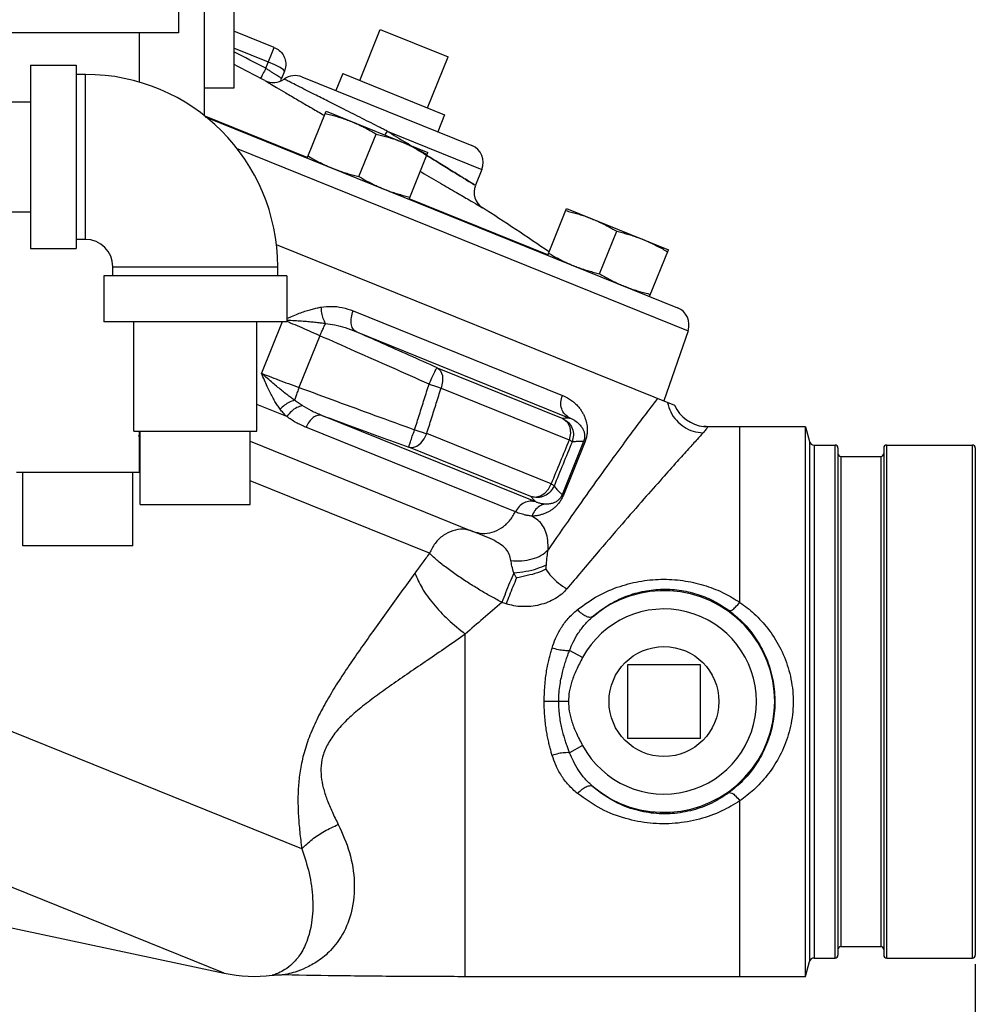
# Model space of a CAD drawing. Units: inches. Extents: x 4.3 to 32, y 1.5 to 36.7.
# Drawn here: x 25.5 to 32, y 10.2 to 16.9 of the extents above; entities that cross this region are included whole.
import ezdxf

# ---------------------------------------------------------------- set-up
doc = ezdxf.new("R2010")
doc.units = ezdxf.units.IN
doc.header["$MEASUREMENT"] = 0

msp = doc.modelspace()

# ---------------------------------------------------------------- linework, layer by layer
at = {"color": 7, "linetype": 'Continuous'}
for p, q in [((26.57575407750242, 17.28075321016598), (26.57575407750242, 16.78075321016598)), ((26.74974027550243, 17.28075321016598), (26.74974027550243, 16.21327812136597)), ((26.95286527550243, 16.96525080576598), (26.95286527550243, 16.40275080576598)), ((27.81167996190243, 16.45531561496597), (27.95215743470243, 16.80300956016598)), ((27.95215743470243, 16.80300956016598), (28.41574936190243, 16.61570626336597)), ((26.57575407750242, 16.78075321016598), (25.20075407750242, 16.78075321016598)), ((26.30825407750243, 16.44123820776597), (26.30825407750243, 16.78075321016598)), ((27.22855822790243, 16.68045565336597), (26.95286527550243, 16.79184283656598)), ((27.18824929910242, 16.58068755296597), (26.95286527550243, 16.67578887176597)), ((27.17112644430243, 16.53830700096597), (27.22855822790243, 16.68045565336597)), ((28.27527188950243, 16.26801231816597), (28.41574936190243, 16.61570626336597)), ((25.56420027550243, 16.55900080576598), (25.56420027550243, 15.30900080576598)), ((25.56420027550243, 16.55900080576598), (25.87670027550243, 16.55900080576598)), ((25.87670027550243, 16.55900080576598), (25.87670027550243, 15.30900080576598)), ((25.93920027550243, 16.49650080576598), (25.87670027550243, 16.49650080576598)), ((25.93920027550243, 15.37150080576598), (25.93920027550243, 16.49650080576598)), ((27.29763038550243, 16.51773184736597), (27.27790945350243, 16.46892082736597)), ((27.41716019230242, 16.47989510536598), (28.57592538350242, 16.01172357856597)), ((27.69578198030243, 16.50214143896597), (27.64895615590243, 16.38624345696597)), ((27.69578198030243, 16.50214143896597), (28.39116987110243, 16.22118649376597)), ((26.95286527550243, 16.40275080576598), (26.74974027550243, 16.40275080576598)), ((25.34349027550243, 16.30900080576598), (25.56420027550243, 16.30900080576598)), ((27.45392817390244, 15.92901738536597), (26.74908234870243, 16.21379357416597)), ((26.75763444990243, 16.20709343056598), (29.98082753750242, 14.90483889256597)), ((27.45280113230241, 15.92622785976597), (27.58157214870243, 16.24494730976597)), ((27.58157214870243, 16.24494730976597), (28.27696003990242, 15.96399236456597)), ((28.39116987110243, 16.22118649376597), (28.34434404710244, 16.10528851216597)), ((27.80631813390244, 15.80016295616597), (27.92344303830242, 16.09005726776597)), ((27.99787579710244, 16.11045392856597), (28.64521216830242, 15.84891305776597)), ((26.96892992630244, 15.99396344216597), (30.05224362590242, 14.74822384536598)), ((28.14818902350243, 15.64527291456597), (28.27696003990242, 15.96399236456597)), ((28.64521216830242, 15.84891305776597), (28.60121109350243, 15.74000657576597)), ((29.09592201390244, 15.26560878896597), (28.14931606030243, 15.64806242936597)), ((25.34349027550243, 15.55900080576598), (25.56420027550243, 15.55900080576598)), ((29.09479498030242, 15.26281928256597), (29.22356599670242, 15.58153873256597)), ((29.22356599670242, 15.58153873256597), (29.91895388750243, 15.30058378736597)), ((29.44831198150241, 15.13675437936597), (29.56543688630244, 15.42664869096598)), ((25.93920027550243, 15.37150080576598), (25.87670027550243, 15.37150080576598)), ((27.24243729350243, 15.33713615336597), (29.95959406550243, 14.23933355776597)), ((25.56420027550243, 15.30900080576598), (25.87670027550243, 15.30900080576598)), ((29.79018287110243, 14.98186433736597), (29.91895388750243, 15.30058378736597)), ((26.12670027550243, 15.18400080576598), (27.25170027550243, 15.18400080576598)), ((26.12670027550243, 15.12150080576598), (26.12670027550243, 15.18400080576598)), ((27.25170027550243, 15.12150080576598), (27.25170027550243, 15.18400080576598)), ((27.31420027550243, 15.12150080576598), (26.06420027550243, 15.12150080576598)), ((26.06420027550243, 15.12150080576598), (26.06420027550243, 14.80900080576598)), ((27.31420027550243, 15.12150080576598), (27.31420027550243, 14.80900080576598)), ((27.76710180870244, 14.88397107176597), (29.19470035310243, 14.30718382376597)), ((27.31420027550243, 14.80900080576598), (26.06420027550243, 14.80900080576598)), ((26.26920027550243, 14.06200080576598), (26.26920027550243, 14.80900080576598)), ((27.10920027550243, 14.06200080576598), (27.10920027550243, 14.80900080576598)), ((27.28324195910243, 14.80900080576598), (27.14134608710243, 14.45779619896597)), ((27.53966118910242, 14.71375484736597), (27.39702953550244, 14.36072911656597)), ((27.78516283310243, 14.74204185616598), (29.24422373390243, 14.15254298696598)), ((30.05224362590242, 14.74822384536598), (29.88710336470244, 14.26862170216597)), ((28.33975290830243, 14.49569438096597), (29.19707229550244, 14.14931486456597)), ((28.36713515310244, 14.35705492336597), (29.24167886670243, 14.00371632736597)), ((27.31359024230242, 14.16244533216597), (27.10920027550243, 14.24502423896597)), ((29.01313682430242, 13.58024385696597), (27.55239015030243, 14.17042382216597)), ((26.26920027550243, 14.06200080576598), (27.10920027550243, 14.06200080576598)), ((26.30825407750243, 13.78075321016598), (26.30825407750243, 14.06200080576598)), ((26.31420027550243, 13.56200080576598), (26.31420027550243, 14.06200080576598)), ((27.06420027550243, 13.56200080576598), (27.06420027550243, 14.06200080576598)), ((28.87381196310244, 13.51196006176598), (27.44451095430243, 14.08943515016598)), ((29.11800474070242, 13.70286347616597), (28.26875775910243, 14.04598152896597)), ((30.16096773470244, 14.09460932656597), (30.16479303670242, 14.09423896296597)), ((30.18695227350243, 14.09325362296597), (30.16479303670242, 14.09423896296597)), ((30.16479303670242, 14.09423896296597), (30.18697195790243, 14.09325321856597)), ((30.85476042830243, 14.09325321016598), (30.18697209510242, 14.09325321136598)), ((30.40694111070242, 12.89488206056598), (30.40694111070242, 14.09325321016598)), ((30.85476042830243, 10.34325321016598), (30.85476042830243, 14.09325321016598)), ((30.85476042830243, 14.09325321016598), (30.88204786350242, 13.99141511496597)), ((26.30825407750243, 14.02936013696597), (26.30202878790243, 14.03187531736597)), ((27.06420027550243, 13.99357173336597), (28.58460492670243, 13.37929373176597)), ((29.33985510830242, 13.99183603416597), (29.19346750550244, 13.62951400336597)), ((29.34834512150242, 13.98840580536597), (29.20195753270242, 13.62608380936597)), ((29.33985509430242, 13.99183599896597), (29.34834512150242, 13.98840580536597)), ((30.88204786350242, 13.99141511496597), (30.88204786350242, 10.44509130536598)), ((28.98016243350243, 13.61686753376597), (28.14759411350242, 13.95324696976597)), ((30.91223304590243, 13.96825321016598), (30.91223304590243, 10.46825321016598)), ((30.91223304590243, 13.96825321016598), (31.05575407750243, 13.96825321016598)), ((31.05575407750243, 10.46825321016598), (31.05575407750243, 13.96825321016598)), ((31.07575407750242, 13.94825321016597), (31.07575407750242, 10.48825321016597)), ((31.38825407750242, 13.94825321016597), (31.38825407750242, 10.48825321016597)), ((31.40825407750242, 13.96825321016598), (31.99325407750243, 13.96825321016598)), ((31.40825407750242, 10.46825321016598), (31.40825407750242, 13.96825321016598)), ((31.99325407750243, 10.46825321016598), (31.99325407750243, 13.96825321016598)), ((32.01325407750242, 13.94825321016597), (32.01325407750242, 10.48825321016597)), ((31.09575407750242, 13.89025321016597), (31.09575407750242, 10.54625321016597)), ((31.09575407750242, 13.89025321016597), (31.36825407750243, 13.89025321016597)), ((31.36825407750243, 13.89025321016597), (31.36825407750243, 10.54625321016597)), ((26.30825407750243, 13.78075321016598), (25.46825407750242, 13.78075321016598)), ((25.51325407750242, 13.28075321016598), (25.51325407750242, 13.78075321016598)), ((26.26325407750242, 13.28075321016598), (26.26325407750242, 13.78075321016598)), ((28.28757559870243, 13.22967923856597), (27.06420027550243, 13.72393804776597)), ((29.19346750550244, 13.62951400296597), (29.20195753270242, 13.62608380936597)), ((26.31420027550243, 13.56200080576598), (27.06420027550243, 13.56200080576598)), ((27.41619773710244, 11.21325509496597), (22.06610419670243, 13.37483319576597)), ((26.26325407750242, 13.28075321016598), (25.51325407750242, 13.28075321016598)), ((28.53194111070242, 10.34325360096597), (28.53194111070242, 12.67818806736597)), ((29.33229836070242, 12.51750765856597), (29.24334443110243, 12.56539167496597)), ((26.88652941990242, 10.36510560936597), (21.66325407750243, 12.47544583256597)), ((29.63825407750242, 12.46825321016598), (29.63825407750242, 11.96825321016598)), ((30.13825407750242, 12.46825321016598), (29.63825407750242, 12.46825321016598)), ((30.13825407750242, 11.96825321016598), (30.13825407750242, 12.46825321016598)), ((29.17025500830242, 12.21822372136597), (29.07085443510242, 12.21793207656597)), ((29.23624054470244, 12.21816760496597), (29.17025453070242, 12.21822372096597)), ((29.63825407750242, 11.96825321016598), (30.13825407750242, 11.96825321016598)), ((29.33323437670242, 11.91726630776597), (29.24442950030243, 11.86910746296597)), ((30.40694111070242, 10.34325321016598), (30.40694111070242, 11.54162435936597)), ((23.92199460630243, 10.99523693616597), (26.88652941990242, 10.36510560936597)), ((31.09575407750242, 10.54625321016597), (31.36825407750243, 10.54625321016597)), ((30.85476042830243, 10.34325321016598), (30.88204786350242, 10.44509130536598)), ((30.91223304590243, 10.46825321016598), (31.05575407750243, 10.46825321016598)), ((31.40825407750242, 10.46825321016598), (31.99325407750243, 10.46825321016598)), ((30.40694111070242, 10.34325321016598), (30.85476042830243, 10.34325321016598))]:
    msp.add_line(p, q, dxfattribs=at)
msp.add_line((32.01325407750243, 10.42575321016597), (32.01325407750243, 3.204586578721312))
for points in [[(27.29763038550243, 16.51773184736597), (27.29130208470244, 16.52746888936597), (27.26829279350243, 16.54285236216597), (27.23210546750242, 16.56154027176597), (27.18824929910242, 16.58068755296597)], [(28.33975290710244, 14.49569438136597), (28.36261892990242, 14.47498514176597), (28.37570895310243, 14.44186501856597), (28.37728410990242, 14.40073366016598), (28.36713515710244, 14.35705492136597)], [(29.19707229950244, 14.14931486296597), (29.22638904870243, 14.12599936056598), (29.24494634590242, 14.09067031536598), (29.25027905630243, 14.04802080696597), (29.24167878590242, 14.00371635976597)], [(28.14759411230241, 13.95324697056597), (28.17391872430242, 13.95138610096598), (28.20185544470243, 13.96120213016597), (28.22866725230242, 13.98173304776597), (28.25172848270243, 14.01096796416597), (28.26875773870243, 14.04598153736598)], [(28.98016243310244, 13.61686753416597), (29.01187140670243, 13.61282599256597), (29.04457401950243, 13.62070328016598), (29.07506911230242, 13.63972831256597), (29.10037161270243, 13.66803878736597), (29.11800473550244, 13.70286347816597)]]:
    msp.add_lwpolyline(points, dxfattribs=at)
msp.add_circle((29.88825407750242, 12.21825321016598), 0.375, dxfattribs=at)
for centre, radius, start, end in [((17.83301376630243, -1.235398599034028), 20, 62.18990013080003, 62.8679982256), ((25.93920027550243, 15.18400080576598), 1.3125, 0, 90), ((27.22199968270243, 16.56523533496597), 0.1250000032, 242.1904895785, 306.3942963138), ((27.37033436830242, 16.36399712376597), 0.125, 68, 126.3998181959), ((28.52931418630243, 15.89573888176597), 0.125, 338, 68), ((28.71687063150242, 15.69260413056598), 0.1249992748, 158.0000000001001, 237.2608678420999), ((17.83301376630243, -1.235398599034028), 20, 55.69211487219995, 57.27055990540006), ((25.93920027550243, 15.18400080576598), 0.1875, 0, 90), ((29.93405380390243, 14.78891986456597), 0.125, 341.0000000000001, 68), ((30.18697189790244, 14.34325321656597), 0.2500000012, 204.5620596505, 264.0294853386999), ((30.91223304590243, 13.99950321016598), 0.03125, 194.9999999743, 270), ((31.05575407750243, 13.94825321016597), 0.02, 0, 90), ((31.09575407750242, 13.91025321016598), 0.02, 180.0000000125, 270), ((31.36825407750243, 13.91025321016598), 0.02, 270, 0), ((31.40825407750242, 13.94825321016597), 0.02, 90, 180), ((31.99325407750243, 13.94825321016597), 0.02, 0, 90), ((29.88825407750242, 12.21825321016598), 0.7562081212, 230.0456270384001, 130.1360498499), ((29.88825407750242, 12.21825321016598), 0.6313794292, 208.4709544259999, 151.7077393723), ((31.05575407750243, 10.48825321016597), 0.02, 270, 0), ((31.09575407750242, 10.52625321016598), 0.02, 90, 179.9999999659), ((31.36825407750243, 10.52625321016598), 0.02, 1.040005758626138e-08, 90), ((31.40825407750242, 10.48825321016597), 0.02, 180, 270), ((31.99325407750243, 10.48825321016597), 0.02, 270, 0), ((30.91223304590243, 10.43700321016598), 0.03125, 90, 165.0000000533), ((27.09444111070242, 11.34325321016598), 1, 258, 276.8641134930002)]:
    msp.add_arc(centre, radius, start, end, dxfattribs=at)
for points in [[(27.22855822790243, 16.68045565336597), (27.26284324310244, 16.65966830056598), (27.28803138790244, 16.63032640256597), (27.30294877030244, 16.59507967216597), (27.30646580110243, 16.55639804056597), (27.29763038550243, 16.51773184736597)], [(27.17112644430243, 16.53830700096597), (26.95295957510243, 16.65101212776597)], [(27.17112644430243, 16.53830700096597), (27.15061740950243, 16.49963117856597), (27.13480032590242, 16.47024769536598)], [(27.27790945350243, 16.46892082736597), (27.27729305830242, 16.46926380416597), (27.27525900230242, 16.47053069856597), (27.27140693790243, 16.47298397616597), (27.26526138390244, 16.47693635096597), (27.25629717350243, 16.48273401856597), (27.24399893150242, 16.49071804896597), (27.22821538230242, 16.50099347096597), (27.20974075630244, 16.51304747696597), (27.19012441590243, 16.52587045936597), (27.17112644430243, 16.53830700096597)], [(27.27263683910242, 16.45274082656597), (27.27790945110243, 16.46892083376597)], [(27.95146208110243, 16.13392170896597), (27.82741779870243, 16.19665493896597), (27.70424641190243, 16.25893449976597), (27.59482479670243, 16.31421675216598), (27.50405003750242, 16.36002300776597), (27.43035659070242, 16.39715796016598), (27.37239456550243, 16.42632474016597), (27.33041305430243, 16.44742358056597), (27.30487609710244, 16.46024565896597), (27.29616768030243, 16.46461590136597)], [(27.16368371350242, 16.45467197296597), (27.17248652630244, 16.44951086256597), (27.19934176230242, 16.43376877416597), (27.24406824350243, 16.40756114936597), (27.30651732510242, 16.37098914536598), (27.38679951270242, 16.32400567056597), (27.48664408030243, 16.26562005576597), (27.56835303350243, 16.21787511176597)], [(27.56835303350243, 16.21787511176597), (27.57019786430243, 16.21679747136597)], [(27.57574909310243, 16.23053474056597), (27.61339852070242, 16.22121292856597), (27.64967786470244, 16.21119857256597), (27.68529980710244, 16.20021845336597), (27.72055233350243, 16.18808178376597), (27.75541912150241, 16.17470857336597)], [(27.75541912150241, 16.17470857336597), (27.78979733430242, 16.16010468136597), (27.82359251350243, 16.14434348496597), (27.85684622150242, 16.12749527736597), (27.88988935030243, 16.10950266656597), (27.92344303830242, 16.09005726776597)], [(27.99787579710244, 16.11045392856597), (27.97467349510242, 16.12218473296597), (27.95146208110243, 16.13392170896597)], [(27.92344303830242, 16.09005726776597), (27.96109246630243, 16.08073545616597), (27.99737181030243, 16.07072109976597), (28.03299375230242, 16.05974098056598), (28.06824627910242, 16.04760431136597), (28.10311306710243, 16.03423110096598)], [(27.99787555350242, 16.11045402696598), (27.98233067430243, 16.08303942576597)], [(27.99787579710244, 16.11045392856597), (28.12668474510242, 16.03127926536597), (28.24820702350243, 15.95655005256597), (28.35753546710244, 15.88929059016598), (28.45029373150241, 15.83220432336597), (28.52275646430243, 15.78759490776597), (28.57252979790243, 15.75694657776597), (28.59780885710244, 15.74137859856597), (28.57247350950243, 15.75698121136598), (28.52270508990242, 15.78762650776597), (28.45029439550244, 15.83220388736597), (28.35754195030243, 15.88928659136597), (28.24821302070242, 15.95654636776597), (28.12669102870244, 16.03127540496597), (28.10826082230241, 16.04260596416597)], [(28.10311306710243, 16.03423110096598), (28.13749127990242, 16.01962720896597), (28.17128645910242, 16.00386601256597), (28.20454016710244, 15.98701780496597), (28.23758329550243, 15.96902519376597), (28.27113698390244, 15.94957979536598)], [(28.15784426790243, 16.01212120696597), (28.12669102870244, 16.03127540496597), (28.10826082230241, 16.04260596416597)], [(27.45862418830242, 15.94064042896597), (27.49218239510243, 15.92119248896597), (27.52523612750242, 15.90319446416597), (27.55848783990243, 15.88634782056597), (27.59227722430242, 15.87058974736597), (27.62664810510242, 15.85598912336597)], [(28.59780886110244, 15.74137859616597), (28.57247350950243, 15.75698121136598), (28.52270508990242, 15.78762650776597), (28.45029439550244, 15.83220388736597), (28.35754195030243, 15.88928659136597), (28.26795293390244, 15.94440420976597)], [(27.62664810510242, 15.85598912336597), (27.66152243750243, 15.84261317056598), (27.69678130190243, 15.83047472256597), (27.73240576630243, 15.81949434216597), (27.76867372150242, 15.80948345776597), (27.80631813390244, 15.80016295616597)], [(27.80631813390244, 15.80016295616597), (27.83987634030242, 15.78071501656597), (27.87293007270243, 15.76271699136597), (27.90618178550244, 15.74587034776597), (27.93997116990242, 15.73011227456597), (27.97434205070242, 15.71551165096597)], [(28.22486432950244, 15.83505057096598), (28.23562970470243, 15.82877384296597), (28.36380061310244, 15.75402973336597), (28.47256411590243, 15.69058265176597), (28.55753789750243, 15.64099997936597), (28.61590929550243, 15.60693318336597), (28.64555723310244, 15.58962789536597)], [(27.97434205070242, 15.71551165096597), (28.00921638310244, 15.70213569816597), (28.04447524750242, 15.68999725016597), (28.08009971150241, 15.67901686976597), (28.11636766710244, 15.66900598536598), (28.15401207910242, 15.65968548376597)], [(29.21774294070242, 15.56712616336597), (29.25539236870243, 15.55780435136597), (29.29167171230242, 15.54778999536597), (29.32729365470243, 15.53680987616598), (29.36254618110243, 15.52467320656597), (29.39741296910242, 15.51129999616597)], [(29.39741296910242, 15.51129999616597), (29.43179118230242, 15.49669610456597), (29.46558636150242, 15.48093490776597), (29.49884006950244, 15.46408670056597), (29.53188319790243, 15.44609408936597), (29.56543688630244, 15.42664869096598)], [(29.56543688630244, 15.42664869096598), (29.60308631390244, 15.41732687896597), (29.63936565790243, 15.40731252256597), (29.67498760030243, 15.39633240336597), (29.71024012670243, 15.38419573416597), (29.74510691470243, 15.37082252376597)], [(29.74510691470243, 15.37082252376597), (29.77948512750243, 15.35621863176597), (29.81328030670242, 15.34045743536598), (29.84653401470244, 15.32360922776597), (29.87957714310244, 15.30561661656597), (29.91313083150241, 15.28617121816597)], [(29.10061803590243, 15.27723185176598), (29.13417624270242, 15.25778391176597), (29.16722997510243, 15.23978588696598), (29.20048168750242, 15.22293924336597), (29.23427107190243, 15.20718117016597), (29.26864195270242, 15.19258054616597)], [(29.26864195270242, 15.19258054616597), (29.30351628550244, 15.17920459376597), (29.33877514990242, 15.16706614536597), (29.37439961390244, 15.15608576496597), (29.41066756910242, 15.14607488056598), (29.44831198150241, 15.13675437936597)], [(29.44831198150241, 15.13675437936597), (29.48187018830242, 15.11730643936597), (29.51492392070242, 15.09930841416597), (29.54817563310243, 15.08246177056597), (29.58196501750243, 15.06670369736597), (29.61633589830242, 15.05210307376597)], [(29.61633589830242, 15.05210307376597), (29.65121023070242, 15.03872712096597), (29.68646909510242, 15.02658867296597), (29.72209355950243, 15.01560829256597), (29.75836151470243, 15.00559740816597), (29.79600592710243, 14.99627690656597)], [(27.54894816670243, 14.90926714336597), (27.61871098670242, 14.91433992336597), (27.69243310950243, 14.90628542136597), (27.76710180870244, 14.88397107176597)], [(27.31417368670242, 14.83254196736597), (27.33582624070242, 14.84161454576597), (27.37934221350243, 14.85914462656597), (27.41925718310243, 14.87402131176597), (27.45590194190243, 14.88629454136597), (27.48955869070242, 14.89611875376597), (27.52049118950244, 14.90370038896597), (27.54894816670243, 14.90926714336597)], [(27.57825353670242, 14.79780192416597), (27.56292433670242, 14.83079425256597), (27.55280495670243, 14.86929145336597), (27.54895220710243, 14.90927169416597)], [(27.78516277030243, 14.74204188136597), (27.76434223390244, 14.76265322656597), (27.75365406190242, 14.79660296536598), (27.75461980670242, 14.83905710856597), (27.76710180870244, 14.88397107176597)], [(27.31420514670242, 14.82060967576597), (27.34199014790244, 14.81935836096597)], [(27.53966125830242, 14.71375501816597), (27.46995903550244, 14.74474163736597), (27.40190879910242, 14.77423408176598), (27.34019436030243, 14.80026595016597), (27.31490268710243, 14.81071363256597)], [(27.34199014790244, 14.81935836096597), (27.39177246470244, 14.81646323096597), (27.43727824270243, 14.81311107456597), (27.47843193270243, 14.80948922056597), (27.51542296590243, 14.80569462976597), (27.54855731550244, 14.80179207056597), (27.57825219870243, 14.79780026296597)], [(27.53966125950244, 14.71375502056598), (27.55361760830242, 14.74501369096598), (27.56681642390244, 14.77375829776597), (27.57825216590243, 14.79779851936597)], [(27.57825353670242, 14.79780192416597), (27.64203290390243, 14.78762574176597), (27.71171482590242, 14.76911573376597), (27.78516444270242, 14.74204568376597)], [(28.28498139550244, 14.38319145496597), (28.02971782030242, 14.49685147216597), (27.78152609910242, 14.60693067296597), (27.53966118910242, 14.71375484736597)], [(28.33975290830243, 14.49569438096597), (28.15111146790244, 14.57972664776597), (27.96632969830242, 14.66180680816597), (27.78516283310243, 14.74204185616598)], [(27.14134608710243, 14.45779619896597), (27.19345840390244, 14.43705566816597), (27.25594173830243, 14.41290863336597), (27.32537881430243, 14.38685272376597), (27.39702934270242, 14.36072863936597)], [(27.26789073910243, 14.21364485976597), (27.25049192910242, 14.23861919856597), (27.23323580550243, 14.26614413896597), (27.21590764470244, 14.29666536136597), (27.19830996390243, 14.33064648376597), (27.18023226350243, 14.36854721456597), (27.16138675270243, 14.41080441736597), (27.14134636070241, 14.45779687536597)], [(27.36640716150242, 14.27346362016598), (27.34106486470243, 14.29212568696597), (27.31398325950244, 14.31277963016598), (27.28470909310244, 14.33581112136597), (27.25291284830243, 14.36156923136598), (27.21836279030244, 14.39037143176597), (27.18107679790243, 14.42242909656597), (27.14134739510243, 14.45779581616598)], [(28.28498139110243, 14.38319142936597), (28.30430224790243, 14.42574779336597), (28.32141138790243, 14.46189610296597), (28.33382834070242, 14.48639560456597), (28.33975290710244, 14.49569438136597)], [(28.18633162950243, 14.07222804336597), (28.21920819030242, 14.17583077536597), (28.25209146830242, 14.27948521776597), (28.28498139550244, 14.38319145496597)], [(28.28498139110243, 14.38319142936597), (28.31457889190243, 14.37379831656597), (28.34258575910242, 14.36488784216597), (28.36713515710244, 14.35705492136597)], [(27.39702933950242, 14.36072863056597), (27.38535459870243, 14.32854812696597), (27.37488134830242, 14.29870231336597), (27.36640779510243, 14.27346530216597)], [(27.39702953550244, 14.36072911656597), (27.65266077150243, 14.26683130616598), (27.91548137070242, 14.17076848296597), (28.18633162950243, 14.07222804336597)], [(28.26875775910243, 14.04598152896597), (28.30154392150241, 14.14962074856597), (28.33433641790243, 14.25331186976597), (28.36713515310244, 14.35705492336597)], [(27.36640716150242, 14.27346362016598), (27.33246405070243, 14.26037710896597), (27.29844569270243, 14.23970999776597), (27.26790672950243, 14.21362182856597)], [(27.41823656150243, 14.23717977456597), (27.39101831190243, 14.25516322976597), (27.36640695870243, 14.27346156296597)], [(29.84428282150242, 14.28592232456597), (29.78470408950243, 14.20816797376597), (29.71007123150243, 14.10945869456597), (29.61982954150243, 13.98826933736597), (29.51373217310244, 13.84340716536597), (29.39156531190243, 13.67370373256597), (29.25297910190243, 13.47773644336597), (29.09729506470244, 13.25310787176597)], [(29.24422373310243, 14.15254298696598), (29.21124134110244, 14.17806788136598), (29.19037016910242, 14.21613168296597), (29.18458182470243, 14.26131474376597), (29.19470035310243, 14.30718382376597)], [(29.19470035310243, 14.30718382376597), (29.22930876070242, 14.29047179256597), (29.25819855430242, 14.27170646696597), (29.28238560470244, 14.25165197216597), (29.30259667310244, 14.23078126976597), (29.31918425230242, 14.20965773936597), (29.33246887990242, 14.18881114736597), (29.34293193350243, 14.16841222456597), (29.35102597310244, 14.14839104416597), (29.35710501590242, 14.12848886176597), (29.36138665550243, 14.10824519496597), (29.36389302350243, 14.08693984736597), (29.36433026430242, 14.06413050816597), (29.36227167030243, 14.04021284776597), (29.35730613750242, 14.01544055776597), (29.34834512150242, 13.98840580536597)], [(29.91297754070241, 14.25816678616597), (29.93473208510243, 14.19362622496597), (29.97323878830242, 14.13675312016598), (30.02556281270243, 14.09191552776597), (30.08772886550244, 14.06251979976597), (30.15501377550244, 14.05079933056597)], [(27.31359024230242, 14.16244533216597), (27.28931201870243, 14.18717839696598), (27.26789073910243, 14.21364485976597)], [(27.41823656150243, 14.23717977456597), (27.38208243910242, 14.22352401696597), (27.34545164510243, 14.19736635896597), (27.31358317910242, 14.16244818136597)], [(27.55238631990242, 14.17041402896597), (27.48169235910242, 14.20160339336597), (27.41823846430242, 14.23718464136597)], [(27.44451095430243, 14.08943515016598), (27.37519079550243, 14.12268036496597), (27.31359024230242, 14.16244533216597)], [(27.55238996710243, 14.17042389616597), (27.52462490350243, 14.17047344576597), (27.49487317350243, 14.15541351976597), (27.46697000190242, 14.12718731496597), (27.44451095430243, 14.08943515016598)], [(27.55239015030243, 14.17042382216597), (27.74647923070242, 14.09935270336597), (27.94478565030244, 14.02699569496597), (28.14759411350242, 13.95324696976597)], [(29.24422373390243, 14.15254298696598), (29.22888127110242, 14.15194796976597), (29.21316358670242, 14.15086688936597), (29.19707229550244, 14.14931486456597)], [(29.19707229950244, 14.14931486296597), (29.23566108230241, 14.12182768016597), (29.26125664710243, 14.08192383016598), (29.27017487510243, 14.03534689096598), (29.26113210390244, 13.98880094096597)], [(29.24422389630243, 14.15254334456597), (29.26406350550243, 14.14406588896597), (29.28079905510242, 14.13455977776597), (29.29496645110243, 14.12440883976597), (29.30695039430243, 14.11385122016598), (29.31692355790243, 14.10317159736597), (29.32504228910243, 14.09263782776597), (29.33156573990242, 14.08233622496597), (29.33674578430242, 14.07223169816597), (29.34078561070243, 14.06219405816597), (29.34381828030243, 14.05199233776597), (29.34587305630244, 14.04126580296597), (29.34679249950243, 14.02979623456597), (29.34631449670242, 14.01778708976597), (29.34420061430242, 14.00537996416597), (29.33984886070242, 13.99183851736597)], [(28.14759411230241, 13.95324697056597), (28.14978931150242, 13.96404844736598), (28.15787265750242, 13.99029791536597), (28.17067206630243, 14.02818920496597), (28.18633162510243, 14.07222808056597)], [(28.18633162510243, 14.07222808056597), (28.21599247270242, 14.06280640456597), (28.24405239630244, 14.05387142056598), (28.26875773870243, 14.04598153736598)], [(30.15501377550244, 14.05079933056597), (30.11483239630243, 14.00682403656597), (30.05676852310243, 13.94288505656597), (29.97811833550243, 13.85559049296597), (29.87689159150241, 13.74215353176597), (29.75187081990242, 13.60051699456597), (29.60205265150242, 13.42875043616597), (29.42660323910242, 13.22484444976597), (29.22508012910242, 12.98602461056598)], [(30.17352125190243, 14.07301665056598), (30.15501377190243, 14.05081476216597)], [(30.16478748750242, 14.09424656976597), (30.16096831190242, 14.09461486256597)], [(30.18695023550244, 14.09326343936597), (30.16478748750242, 14.09424656976597)], [(30.18060330670242, 14.08137039656597), (30.17352125190243, 14.07301665056598)], [(30.18696225870244, 14.09325359376597), (30.18360284470243, 14.08792809416597), (30.18060330670242, 14.08137039656597)], [(29.24167886670243, 14.00371632736597), (29.17981928110243, 13.85323964736597), (29.11800474070242, 13.70286347616597)], [(29.26113212790243, 13.98880098496597), (29.19942459070242, 13.83826282016597), (29.13776143950243, 13.68782548296597)], [(29.26113210390244, 13.98880094096597), (29.25871604470244, 13.99225071336597), (29.25214088030243, 13.99729000936597), (29.24167878590242, 14.00371635976597)], [(29.33985510830242, 13.99183603416597), (29.31471664390244, 13.99231982096597), (29.28847243230241, 13.99128266856597), (29.26113212790243, 13.98880098496597)], [(29.13776143950243, 13.68782548336597), (29.11192905070241, 13.64805977056597), (29.07315376830242, 13.62075045096597), (29.02701765510243, 13.60982895536598), (28.98016243310244, 13.61686753416597)], [(29.13776143950243, 13.68782548336597), (29.13528495550243, 13.69131174576597), (29.12855288470243, 13.69642411416597), (29.11800473550244, 13.70286347816597)], [(29.13776143950243, 13.68782548296597), (29.14679271670242, 13.67705377936597), (29.15667285830243, 13.66584526216597), (29.16759951750242, 13.65416114576598), (29.17978524990242, 13.64202158216597), (29.19346750550244, 13.62951400336597)], [(29.01313697150242, 13.58024379736597), (28.97375239310244, 13.58498932096597), (28.93410160470243, 13.57393135296597), (28.89929326910242, 13.54849545816597), (28.87381196310244, 13.51196006176598)], [(28.98016243350243, 13.61686753376597), (28.98749132750243, 13.60816249656597), (28.99536289270243, 13.59916918296597), (29.00387363990242, 13.58986651056598), (29.01313682430242, 13.58024385696597)], [(29.20195753270242, 13.62608380936597), (29.18969939630243, 13.60058611776597), (29.17469359990243, 13.57738794496597), (29.15826143750242, 13.55769996976597), (29.14082332750242, 13.54100030856597), (29.12291609670243, 13.52708502536598), (29.10431205470243, 13.51530867496597), (29.08459023590243, 13.50525308216597), (29.06334029990242, 13.49678119616598), (29.04019278150243, 13.48997989976597), (29.01484526390243, 13.48512736096598), (28.98716774590243, 13.48268725576597)], [(29.07762688310244, 13.56474460336597), (29.06371986630243, 13.56591728976597), (29.05120956910243, 13.56796325056597), (29.04007125590242, 13.57059253096597), (29.03013203230242, 13.57359806816597), (29.02120898950243, 13.57684284456597), (29.01313964230242, 13.58024289696597)], [(29.19346749390243, 13.62951400776597), (29.18723972030243, 13.61685298616597), (29.17940142070242, 13.60549728376597), (29.17069854230242, 13.59603914816597), (29.16137072750243, 13.58817852536598), (29.15172565230242, 13.58177986976597), (29.14165394950243, 13.57651714616598), (29.13093513950243, 13.57219063576597), (29.11934953910242, 13.56874550496597), (29.10669676870243, 13.56624014256597), (29.09281131550243, 13.56482801656598), (29.07762685750242, 13.56474483416597)], [(28.58446566150242, 13.37934464696598), (28.64854638830242, 13.36543765296597), (28.71525561790243, 13.37337017576597), (28.77866382590243, 13.40243718576598), (28.83313487670243, 13.45005506936597), (28.87381196350243, 13.51196006136598)], [(28.98717721990242, 13.48268690336597), (28.96338077670242, 13.48633871736597), (28.94161618350243, 13.49074517496597), (28.92197535830242, 13.49568896776597), (28.90432358510243, 13.50094362176597), (28.88837038630244, 13.50638787496597), (28.87381807750242, 13.51196119776597)], [(29.07762688310244, 13.56474460336597), (29.03896308590242, 13.55105185896597), (29.00738810870243, 13.52240648376597), (28.98717721990242, 13.48268690336597)], [(29.09729506470244, 13.25310787176597), (29.09480148710243, 13.31766184816597), (29.08232550950243, 13.37396232136597), (29.05960903950243, 13.42002880176597), (29.02747666750243, 13.45558910816597), (28.98716774590243, 13.48268725576597)], [(28.58446164990242, 13.37934626776597), (28.51707397950243, 13.39337514336597), (28.44711735630243, 13.38334293616597), (28.38143779030243, 13.35023206936597), (28.32646377790243, 13.29728332256597), (28.28757598670242, 13.22967908176597)], [(28.84321906710244, 13.18046128016597), (28.83185908830242, 13.22181237576597), (28.80802491590242, 13.25945496976597), (28.76970847830242, 13.29284788976597), (28.71695620630243, 13.32292117096598), (28.65251105310244, 13.35162372736598), (28.58460490590242, 13.37929367936597)], [(28.84321906710244, 13.18046128016597), (28.91780312470243, 13.17834023056597), (28.98910295430242, 13.19067226896597), (29.05076409110242, 13.21635830176597), (29.09729110030243, 13.25310909016597)], [(29.08532977710243, 13.15195336256597), (29.09118253350243, 13.20824254136598), (29.09729591190244, 13.25311152296597)], [(28.28757559870243, 13.22967923856597), (28.23738397510243, 13.16180730296597), (28.18795245270243, 13.09393615856597)], [(28.78229740550243, 12.89481285496597), (28.71387111430242, 12.93184432456597), (28.64140909390244, 12.97347308376597), (28.56598517350243, 13.01962292576597), (28.48946167790243, 13.06979763776597), (28.41466754830242, 13.12292986816597), (28.34561376590243, 13.17716571616597), (28.28757360710243, 13.22969890616597)], [(28.86289799510243, 13.09594277616598), (28.85063501950243, 13.14182106136597), (28.84321991110242, 13.18046485936597)], [(28.86289799510243, 13.09594277616598), (28.94649366950243, 13.10652905016597), (29.02355726150242, 13.12593463176597), (29.08532977710243, 13.15195336256597)], [(29.08247108630243, 13.12019832776597), (29.02497501510243, 13.09630599296597), (28.95549990190243, 13.07757568256597), (28.88152681710244, 13.06133824656597)], [(29.08246746310243, 13.12019866896597), (29.11973680550244, 13.07194766496597), (29.16852319510242, 13.02604717216597), (29.22507927910242, 12.98602238736597)], [(29.08247108630243, 13.12019832776597), (29.08382961630244, 13.13585325736597), (29.08533373630243, 13.15195691576597)], [(28.18795245270243, 13.09393615856597), (28.09537936630244, 12.96593999936597), (28.00322739310243, 12.83851788656597), (27.91250387150242, 12.71244488656598), (27.82429825750242, 12.58825534336597), (27.73991784750243, 12.46614001696597), (27.66104770830242, 12.34611058496597), (27.58940385630244, 12.22785435216597), (27.52575758470243, 12.10916365296597), (27.47183412790243, 11.98806092136597), (27.43167665270242, 11.86835048936597), (27.40666798470244, 11.75583652536597), (27.39389243030243, 11.65045335696598), (27.39001601510243, 11.54642758096598), (27.39321956470243, 11.43923880496597), (27.40235717630243, 11.32804802656597), (27.41619773710244, 11.21325509496597)], [(28.18795262390243, 13.09393608936597), (28.23703880550244, 12.99283567416597), (28.31414309990242, 12.88542951296597), (28.41450811230241, 12.77834463536598), (28.53194124670243, 12.67818824856597)], [(28.86289846190243, 13.09594435336597), (28.83504034710244, 13.02867937496597), (28.80735793710244, 12.95959995936597), (28.78229740550243, 12.89481285496597)], [(28.88152676070241, 13.06133837616597), (28.85694694310244, 13.00150590936597), (28.83301794430243, 12.94137845856597), (28.81133366870243, 12.88496489656598)], [(28.88152681710244, 13.06133824656597), (28.87217878870243, 13.07826029416597), (28.86290935430243, 13.09594837856597)], [(29.29612269950243, 12.84398212336597), (29.44006956550244, 12.93991101896597), (29.58896931990242, 13.00412853656597), (29.73637629750242, 13.04023155176597), (29.88657953710243, 13.05227499496597), (30.03576146750243, 13.04044048576598), (30.17620625830243, 13.00672405976597), (30.30227799710244, 12.95551186416597), (30.40694111070242, 12.89488200216597)], [(29.22507927910242, 12.98602238736597), (29.19066056790243, 12.95166911216597), (29.14676977110243, 12.92080765456597), (29.09534172470244, 12.89570078936597), (29.03870516870244, 12.87774529576598), (28.97942415030244, 12.86770422376597), (28.92005019790243, 12.86579351216597), (28.86301155590243, 12.87178386696597), (28.81133605270243, 12.88496972096598)], [(29.40079870630244, 12.79638639856597), (29.52095977390243, 12.88368131176598), (29.64590854750243, 12.94185743136597), (29.77000428310244, 12.97426600776597), (29.89670708030243, 12.98464085456597), (30.02257149510243, 12.97317258376597), (30.14085099630243, 12.94174123416597), (30.24667153230241, 12.89440268536598), (30.33409222990242, 12.83862264416597)], [(28.78229762630244, 12.89481212096597), (28.65414865350243, 12.78511848336597), (28.53194195830243, 12.67818919816597)], [(28.81133366870243, 12.88496489656598), (28.79676922230242, 12.88989886936597), (28.78229461070242, 12.89480658016598)], [(29.12411124910243, 12.58307376896597), (29.14843775190243, 12.64915856416597), (29.18456489070242, 12.71788660336597), (29.23392227230242, 12.78425583616598), (29.29612547030243, 12.84398759696597)], [(29.40079734510242, 12.79638801296597), (29.38211760870243, 12.79250832096597), (29.35642277550244, 12.79990480176598), (29.32663025230242, 12.81773765336597), (29.29612269950243, 12.84398212336597)], [(30.33409154390243, 12.83862169016597), (30.35054238590243, 12.84249493696597), (30.37622738430242, 12.86233095216597), (30.40694111070242, 12.89488193136597)], [(30.33409222990242, 12.83862264416597), (30.41749306910242, 12.76700672536597), (30.49708314430242, 12.67423573936597), (30.56560955670243, 12.56069789096598), (30.61599598830242, 12.42916128736597), (30.64228892390244, 12.28488196616598), (30.64079154390244, 12.13604719496597), (30.61192002270242, 11.99339056376597), (30.56026312350242, 11.86514307936597), (30.49218189270243, 11.75561375296597), (30.41457075830242, 11.66661423056598), (30.33409222990242, 11.59788377576597)], [(30.40694111070242, 12.89488193136597), (30.50414728030243, 12.81694453456597), (30.59699230470244, 12.71589569696597), (30.67700987150242, 12.59209063696597), (30.73589425950243, 12.44853738256597), (30.76663378750243, 12.29100346576598), (30.76488264550244, 12.12849268816597), (30.73112843470244, 11.97273321256597), (30.67076214470244, 11.83277632136598), (30.59127019590242, 11.71335397016598), (30.50073818750242, 11.61641914216597), (30.40694111070242, 11.54162446696597)], [(29.24334443110243, 12.56539167496597), (29.26886430630243, 12.62427055536597), (29.30346875670243, 12.68487303856597), (29.34757561070242, 12.74324619616597), (29.40079870630244, 12.79638639856597)], [(28.53194124670243, 12.67818824856597), (28.40162026710243, 12.58736196216597), (28.27293589110243, 12.49912807736597), (28.14814306430243, 12.41370211456597), (28.02932995710243, 12.33132775616598), (27.91869366430242, 12.25221204256597), (27.81877530350242, 12.17580098456597), (27.73171279710243, 12.09941979776598), (27.65836328830243, 12.02123513456597), (27.60095650710244, 11.94001546856597), (27.56405913310243, 11.85845929936597), (27.54830162590243, 11.78025103536597), (27.54921823310244, 11.70546026176597), (27.56297957950243, 11.63002510936597), (27.58786758710244, 11.55074115136598), (27.62261511230241, 11.46716939456597), (27.66547502350242, 11.37929738056597)], [(29.07085443510242, 12.21793207656597), (29.07234631630243, 12.28249269656597), (29.07639129750243, 12.34010501496597), (29.08226430790243, 12.39189157536597), (29.08946645830243, 12.43845420816597), (29.09756050630243, 12.48027877896597), (29.10617910550243, 12.51793018896597), (29.11507965350243, 12.55201493136597), (29.12411025670242, 12.58307390816597)], [(29.24334556270243, 12.56539106616597), (29.20877528710243, 12.56544316456597), (29.16726468030242, 12.57159930416597), (29.12411124910243, 12.58307376896597)], [(29.17025500830242, 12.21822372136597), (29.17270256430243, 12.27926656656597), (29.17903029030244, 12.33389102456597), (29.18781417630244, 12.38290340096597), (29.19807213430242, 12.42693447976597), (29.20914604950244, 12.46661340856597), (29.22055856910242, 12.50257009256597), (29.23199484990242, 12.53529610096597), (29.24334159030244, 12.56539173256597)], [(29.33229836070242, 12.51750765856597), (29.29042738550244, 12.43386829376597), (29.25980693670242, 12.35604969176597), (29.24182103190243, 12.28384181416597), (29.23624054470244, 12.21816760496597)], [(29.12528642590243, 11.85109280336597), (29.11725521870243, 11.87822179856597), (29.10918609590243, 11.90802052136597), (29.10123447670243, 11.94081047256597), (29.09361197070243, 11.97693151856597), (29.08658583830243, 12.01669234856597), (29.08043538190243, 12.06037618336597), (29.07548322310244, 12.10823307736597), (29.07210364710244, 12.16065820496597), (29.07084690190243, 12.21793205536597)], [(29.24447287190243, 11.86913098056598), (29.23438183470243, 11.89549587576597), (29.22407881950244, 11.92417285656597), (29.21370126350243, 11.95549185976597), (29.20348903630243, 11.98975790696597), (29.19374614270242, 12.02736395976597), (29.18486152550244, 12.06869964056597), (29.17742323510242, 12.11402330776597), (29.17220394790243, 12.16372593176597), (29.17025470350242, 12.21822371976597)], [(29.23624054470244, 12.21816760496597), (29.24172916470243, 12.15239951096597), (29.25973195510242, 12.08008603416597), (29.29057913110243, 12.00188178776597), (29.33323437670242, 11.91726630776597)], [(29.29811419910243, 11.59064112976597), (29.23588849110243, 11.64998821056597), (29.18622886590242, 11.71626676056597), (29.14980148230242, 11.78500820256597), (29.12524513910242, 11.85107903776597)], [(29.24447287190243, 11.86913098056598), (29.20990188630243, 11.86897423496597), (29.16840783790244, 11.86269435216597), (29.12528642590243, 11.85109280336597)], [(29.40263433310244, 11.63857727776598), (29.34938677470244, 11.69138348456597), (29.30501746870243, 11.74967852656597), (29.27014952150242, 11.81027742976597), (29.24442950030243, 11.86910746296597)], [(29.40263561670243, 11.63857881016597), (29.38394486430242, 11.64239671816597), (29.35827407430243, 11.63491564816597), (29.32853830230242, 11.61698509256597), (29.29811419910243, 11.59064112976597)], [(30.33409222990242, 11.59788377576597), (30.23021530390244, 11.53340997056598), (30.10313134270243, 11.48244965656598), (29.96321351950243, 11.45522086656597), (29.81900894750243, 11.45563360096597), (29.67876969870242, 11.48383979296597), (29.53832506910243, 11.54305632936597), (29.40263433310244, 11.63857727776598)], [(30.40694111070242, 11.54162449376597), (30.28255402390243, 11.47154899216597), (30.13124542310244, 11.41649800536597), (29.96522590310244, 11.38748834616597), (29.79430198150241, 11.38871673296597), (29.62783372630243, 11.42028414776597), (29.46059204710244, 11.48568612136597), (29.29811128950243, 11.59064683176597)], [(30.33409159310244, 11.59788466136597), (30.35054246750242, 11.59401137896597), (30.37622744350243, 11.57417539576598), (30.40694111070242, 11.54162449376597)], [(27.66547305030242, 11.37930026176597), (27.74103730270242, 11.18903212056598), (27.77433020470244, 10.98402407096597), (27.75548898550244, 10.78705668456597), (27.69429213390244, 10.63084170216597), (27.61234017310244, 10.52062911096597), (27.52514734990243, 10.44725421776597), (27.44227562990243, 10.40073109896597), (27.37032697870244, 10.37296404856597), (27.31882880750243, 10.35886907736597), (27.30012202470243, 10.35479598896597)], [(27.41619211830242, 11.21325736536598), (27.48697752590242, 11.27732185216598), (27.57092558430243, 11.33323863816597), (27.66547305030242, 11.37930026176597)], [(27.41619773710244, 11.21325509496597), (27.46621888550243, 11.04692103456597), (27.49029174430243, 10.87305002816597), (27.48303644110243, 10.70923793536598), (27.44955855150242, 10.58029455616597), (27.40224692310244, 10.48921236096597), (27.35061025710243, 10.42824481016597), (27.30086792030244, 10.38925862616598), (27.25728196430242, 10.36589238656597)], [(27.21392637910242, 10.35041453176597), (27.26971573510242, 10.35461327056598), (27.30011753230242, 10.35479562976597)], [(27.25728196430242, 10.36589238656597), (27.22554750870243, 10.35391010536598), (27.21395612470243, 10.35042081656597)], [(27.30012147150242, 10.35479533016598), (27.69491808470244, 10.34868606656597), (28.12650357750242, 10.34460870616597), (28.53194192630244, 10.34325342616597)], [(28.53194202870243, 10.34325342576597), (29.08695961030243, 10.34314715096598), (29.73381607510242, 10.34319343336597), (30.40694111230242, 10.34325321016598)]]:
    msp.add_spline(points, degree=3, dxfattribs=at)

doc.saveas('drawing.dxf')
